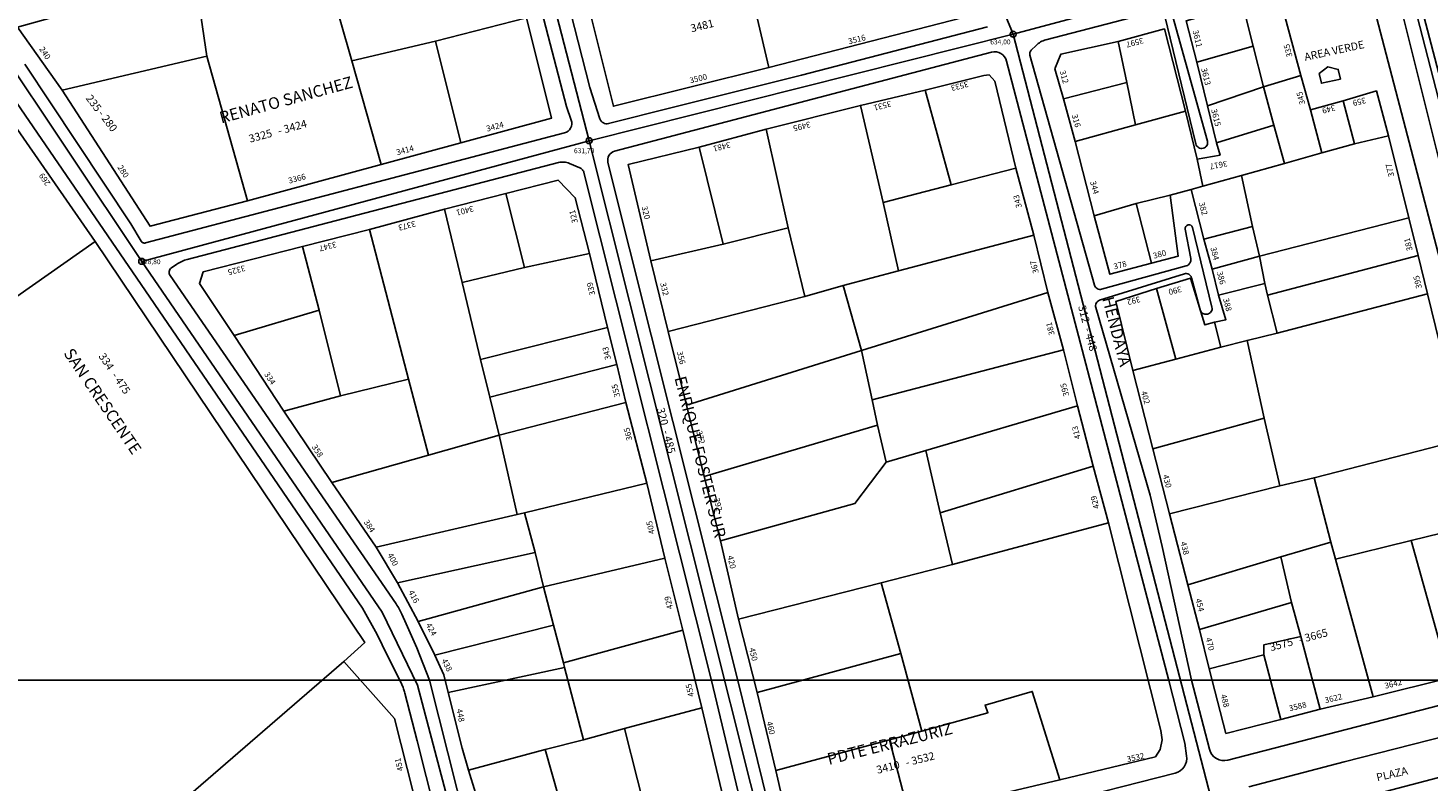
# Model space of a CAD drawing. Extents: x 349377 to 362500, y 6299200 to 6307600.
# Drawn here: x 351786 to 352145, y 6300974 to 6301167 of the extents above; entities that cross this region are included whole.
import ezdxf

# ---------------------------------------------------------------- set-up
doc = ezdxf.new("R2010")
doc.units = 0
doc.header["$MEASUREMENT"] = 0
doc.layers.get('0').update_dxf_attribs({"linetype": 'CONTINUOUS'})
for name, color, linetype in [('1010', 7, 'CONTINUOUS'), ('1400', 7, 'CONTINUOUS'), ('1500', 7, 'CONTINUOUS'), ('2000', 7, 'CONTINUOUS'), ('2510', 7, 'CONTINUOUS'), ('LIMITE_PREDIAL', 7, 'CONTINUOUS')]:
    doc.layers.add(name, color=color, linetype=linetype)

msp = doc.modelspace()

# ---------------------------------------------------------------- linework, layer by layer
at = {"color": 3}
for points in [[(351700, 6301000), (352600, 6301000), (352600, 6301600), (351700, 6301600), (351700, 6301000)], [(351700, 6300400), (352600, 6300400), (352600, 6301000), (351700, 6301000), (351700, 6300400)]]:
    msp.add_lwpolyline(points, dxfattribs=at)
at = {"color": 10}
for points in [[(352011.08, 6301271.74), (352036.47, 6301171.19), (352038.82, 6301165.65)], [(351902.37, 6301245.2), (351929.98, 6301138.35)], [(351761.22, 6301200.21), (351762.77, 6301192.89), (351766.21, 6301183.61), (351769.56, 6301176.47), (351777.61, 6301163.44), (351815.18, 6301107.4)], [(352038.82, 6301165.65), (352136.93, 6301191.91)], [(352136.93, 6301191.91), (352190, 6300986.06)], [(351929.98, 6301138.35), (352038.82, 6301165.65)], [(352038.82, 6301165.65), (352092.02, 6300960.3)], [(351815.18, 6301107.4), (351929.98, 6301138.35)], [(351929.98, 6301138.35), (351981.76, 6300932.29), (351999.41, 6300936.89)], [(351815.18, 6301107.4), (351876.9, 6301017.38), (351885.95, 6300998.67), (351908.55, 6300913.2)], [(352092.02, 6300960.3), (352190, 6300986.06)]]:
    msp.add_lwpolyline(points, dxfattribs=at)
at = {"color": 1}
msp.add_lwpolyline([(352117.35, 6301155.55), (352117.88, 6301153.1), (352122.76, 6301154.16), (352122.23, 6301156.61), (352119.53, 6301157.3), (352117.35, 6301155.55)], dxfattribs=at)
at = {"layer": '1400', "color": 2}
for points in [[(352019.6, 6301215.4), (352031.6, 6301171.4), (351976.1, 6301157.1), (351936.2, 6301147.2), (351929.7, 6301173.2), (351917.5, 6301218.5), (351912.9, 6301238.6), (351934.9, 6301244.4), (351935.6, 6301241.4), (351985.1, 6301252.6), (352008.3, 6301258.4), (352014.9, 6301234), (352019.6, 6301215.4)], [(351884.4, 6301228.8), (351895.1, 6301231.8), (351896.5, 6301231.6), (351897.7, 6301230.7), (351899, 6301227.4), (351905, 6301206.9), (351913.9, 6301169.9), (351920.3, 6301144.1), (351897.1, 6301137.8), (351876.6, 6301132.2), (351842.3, 6301122.9), (351817.3, 6301116.4), (351794.8, 6301151.3), (351783.3, 6301167.5), (351775.2, 6301180.5), (351771.4, 6301192), (351799.5, 6301201.3), (351814.1, 6301205.6), (351854.1, 6301219), (351873, 6301225), (351884.4, 6301228.8)], [(352112.6, 6301155.1), (352107.1, 6301175.4)], [(352083.2, 6301169.1), (352085.9, 6301158.5), (352088.7, 6301147.3), (352091, 6301137.8), (352091.9, 6301134.6), (352086, 6301133.6), (352083, 6301145.9), (352077.6, 6301167), (352065.7, 6301163.8), (352051, 6301160.5), (352049.5, 6301156.8), (352051.7, 6301149.1), (352054.7, 6301138.1), (352059.6, 6301119.1), (352063.6, 6301104.1), (352074.3, 6301106.9), (352081.1, 6301108.7), (352079.1, 6301124.4), (352084.5, 6301125.8), (352087.7, 6301113.1), (352089.9, 6301105.4), (352091.5, 6301098.7), (352093.4, 6301092.4), (352090.5, 6301091.8), (352088, 6301091.1), (352084.3, 6301103.1), (352075.6, 6301100.4), (352065.1, 6301097.1), (352069.5, 6301079.4), (352074.6, 6301059.3), (352078.9, 6301042.6), (352083.6, 6301024.4), (352086.6, 6301013), (352089.1, 6301002.9), (352093.4, 6300986.3), (352107.5, 6300989.9), (352117.6, 6300992.5), (352131.2, 6300995.7), (352150.8, 6301000.6)], [(351999.6, 6301147.4), (352016.2, 6301151.3), (352031.3, 6301155.1), (352032.6, 6301155.2), (352034.1, 6301153.6), (352039.5, 6301131.3), (352044.1, 6301114.1), (352047.7, 6301099.4), (352051.7, 6301084.7), (352055.3, 6301070.3), (352059.3, 6301054.9), (352063.3, 6301040.3), (352076.7, 6300987.1), (352077, 6300984.7), (352076.5, 6300982.2), (352075.3, 6300980.3), (352050.8, 6300974.4), (352012.1, 6300965.3)], [(352154.3, 6301061.7), (352145.1, 6301099.1), (352142.7, 6301108.9), (352140.3, 6301118.6), (352135.1, 6301139.6), (352132, 6301151.1), (352123.5, 6301148.6), (352115.1, 6301146.3), (352112.6, 6301155.1)], [(351981.6, 6300960.8), (351977.9, 6300976.8), (351973.1, 6300996.8), (351968.3, 6301015.6), (351963.7, 6301035.7), (351959.5, 6301052.2), (351955, 6301070.5), (351950.3, 6301089.4), (351945.8, 6301107.5), (351940, 6301132.2), (351958.2, 6301136.7), (351975.4, 6301141.3), (351999.6, 6301147.4)], [(351886.5, 6300964.5), (351880, 6300990.1), (351867, 6301004.8), (351872.4, 6301009.6), (351803.2, 6301112.5), (351781.9, 6301143.2)], [(351968.1, 6300954.1), (351958.9, 6300992.9), (351954, 6301012.8), (351949.4, 6301031.3), (351944.8, 6301050.5), (351939.4, 6301071.2), (351937.1, 6301080.9), (351934.7, 6301090.4), (351930.1, 6301109.4), (351926.4, 6301123.7), (351922, 6301128.2), (351908.6, 6301124.8), (351892.9, 6301120.8), (351873.6, 6301115.6), (351856.4, 6301111.2), (351830.9, 6301104.7), (351830, 6301101.7), (351838.9, 6301088.4), (351851.6, 6301069), (351864, 6301050.7), (351875.3, 6301034.1), (351880.8, 6301024.9)], [(351880.8, 6301024.9), (351886.1, 6301015), (351890.4, 6301006.4), (351892.7, 6301001.3), (351893.8, 6300996.8), (351897.4, 6300982.5), (351899, 6300976.9), (351902.6, 6300965.3)]]:
    msp.add_lwpolyline(points, dxfattribs=at)
at = {"layer": '1500'}
for centre in [(352038.81, 6301165.65), (351929.97, 6301138.35), (351815.17, 6301107.4)]:
    msp.add_circle(centre, 0.759, dxfattribs=at)
at = {"layer": '2000', "color": 1}
for points in [[(352032.19, 6301167.53), (351984.49, 6301155.13), (351951.29, 6301146.83), (351934.99, 6301142.73), (351934.64, 6301142.68), (351934.3, 6301142.69), (351933.96, 6301142.77), (351933.64, 6301142.91), (351933.35, 6301143.11), (351933.1, 6301143.35), (351932.91, 6301143.64), (351932.77, 6301143.96), (351930.19, 6301152.03), (351907.5, 6301240.78)], [(351785.2, 6301158), (351791.8, 6301148.1), (351812.4, 6301117), (351815, 6301112.6), (351815.1, 6301112.46), (351815.21, 6301112.34), (351815.35, 6301112.25), (351815.5, 6301112.17), (351815.66, 6301112.12), (351815.82, 6301112.09), (351815.99, 6301112.1), (351816.15, 6301112.13), (351923.66, 6301140.35), (351924.14, 6301140.53), (351924.58, 6301140.8), (351924.95, 6301141.16), (351925.24, 6301141.59), (351925.43, 6301142.07), (351925.53, 6301142.58), (351925.52, 6301143.1), (351925.4, 6301143.6), (351924.2, 6301147.1), (351914.2, 6301185.6)], [(352158.3, 6301116.4), (352140.9, 6301182.8), (352140.48, 6301183.67), (352139.76, 6301184.32), (352138.84, 6301184.64), (352137.87, 6301184.59), (352136.99, 6301184.17), (352136.34, 6301183.45), (352136.02, 6301182.53), (352136.06, 6301181.56), (352152.6, 6301115.5), (352153.22, 6301113.97), (352154.06, 6301113.23), (352155.11, 6301112.86), (352156.23, 6301112.92), (352157.24, 6301113.4), (352157.99, 6301114.23), (352158.36, 6301115.28), (352158.3, 6301116.4)], [(352174.15, 6301009.06), (352129.53, 6301179.61)], [(352075.8, 6301171.68), (352047.2, 6301164.23), (352046.85, 6301164.13), (352046.51, 6301164), (352046.17, 6301163.85), (352045.85, 6301163.68), (352045.54, 6301163.49), (352045.24, 6301163.28), (352044.96, 6301163.05), (352044.69, 6301162.8), (352043.45, 6301161.56), (352043.34, 6301161.43), (352043.24, 6301161.28), (352043.16, 6301161.12), (352043.11, 6301160.96), (352043.07, 6301160.78), (352043.06, 6301160.61), (352043.08, 6301160.44), (352043.11, 6301160.26), (352059.65, 6301101.3), (352059.75, 6301101.03), (352059.91, 6301100.78), (352060.11, 6301100.57), (352060.36, 6301100.4), (352060.62, 6301100.28), (352060.91, 6301100.21), (352061.21, 6301100.21), (352061.5, 6301100.26), (352083.2, 6301106.26), (352083.49, 6301106.36), (352083.75, 6301106.52), (352083.97, 6301106.73), (352084.15, 6301106.97), (352084.29, 6301107.24), (352084.37, 6301107.53), (352084.4, 6301107.83), (352084.37, 6301108.13), (352082.95, 6301115.66), (352082.95, 6301116.03), (352083.09, 6301116.37), (352083.35, 6301116.63), (352083.69, 6301116.77), (352084.06, 6301116.78), (352084.4, 6301116.65), (352084.67, 6301116.4), (352084.83, 6301116.06), (352089.8, 6301095.61), (352089.84, 6301095.33), (352089.82, 6301095.04), (352089.74, 6301094.76), (352089.61, 6301094.5), (352089.43, 6301094.27), (352089.21, 6301094.09), (352088.96, 6301093.95), (352088.68, 6301093.86), (352088.62, 6301093.85), (352088.32, 6301093.82), (352088.02, 6301093.85), (352087.73, 6301093.93), (352087.46, 6301094.06), (352087.22, 6301094.24), (352087.02, 6301094.47), (352086.86, 6301094.72), (352086.76, 6301095), (352084.54, 6301103.21), (352084.44, 6301103.48), (352084.28, 6301103.72), (352084.08, 6301103.93), (352083.84, 6301104.1), (352083.58, 6301104.21), (352083.29, 6301104.27), (352083, 6301104.27), (352082.72, 6301104.21), (352060.98, 6301097.4), (352060.71, 6301097.29), (352060.46, 6301097.12), (352060.25, 6301096.91), (352060.09, 6301096.67), (352059.98, 6301096.39), (352059.92, 6301096.1), (352059.91, 6301095.81), (352059.97, 6301095.52), (352073.95, 6301047.46), (352077.05, 6301034.26), (352084.55, 6300999.96), (352089.15, 6300982.26), (352089.41, 6300981.54), (352089.81, 6300980.9), (352090.32, 6300980.34), (352090.94, 6300979.89), (352091.62, 6300979.57), (352092.36, 6300979.39), (352093.12, 6300979.36), (352093.87, 6300979.48), (352173.77, 6301000.17)], [(352079.25, 6301171.96), (352088.65, 6301138.2), (352088.7, 6301137.92), (352088.69, 6301137.63), (352088.62, 6301137.35), (352088.5, 6301137.08), (352088.33, 6301136.85), (352088.11, 6301136.66), (352087.86, 6301136.51), (352087.59, 6301136.42), (352087.51, 6301136.4), (352087.22, 6301136.36), (352086.92, 6301136.38), (352086.64, 6301136.45), (352086.37, 6301136.58), (352086.14, 6301136.76), (352085.94, 6301136.98), (352085.79, 6301137.24), (352085.69, 6301137.51), (352077.61, 6301170.6)], [(352033.26, 6301161.03), (351936.52, 6301135.67), (351936.09, 6301135.51), (351935.69, 6301135.27), (351935.34, 6301134.95), (351935.07, 6301134.58), (351934.87, 6301134.16), (351934.76, 6301133.7), (351934.74, 6301133.24), (351934.81, 6301132.78), (351968.11, 6300999.88), (351979.52, 6300953.59)], [(351985.66, 6300952.04), (352080.36, 6300976.12), (352081.05, 6300976.36), (352081.68, 6300976.73), (352082.24, 6300977.2), (352082.7, 6300977.78), (352083.04, 6300978.42), (352083.26, 6300979.12), (352083.35, 6300979.85), (352083.31, 6300980.58), (352082.81, 6300983.78), (352078.71, 6300999.88), (352037.11, 6301158.78), (352036.89, 6301159.35), (352036.57, 6301159.88), (352036.15, 6301160.33), (352035.65, 6301160.7), (352035.09, 6301160.96), (352034.49, 6301161.1), (352033.87, 6301161.12), (352033.26, 6301161.03)], [(351899.91, 6300928.87), (351885.89, 6300984.41), (351882.71, 6300996.67), (351882.63, 6300996.95), (351882.55, 6300997.23), (351882.46, 6300997.51), (351882.36, 6300997.78), (351882.26, 6300998.05), (351882.15, 6300998.32), (351882.03, 6300998.59), (351881.9, 6300998.85), (351876.91, 6301009.07), (351875.61, 6301011.67), (351871.81, 6301018.47), (351813.91, 6301103.07), (351776.61, 6301157.37)], [(351961.4, 6300999.9), (351928.66, 6301130.16), (351928.6, 6301130.36), (351928.51, 6301130.56), (351928.4, 6301130.74), (351928.28, 6301130.91), (351928.13, 6301131.06), (351927.97, 6301131.19), (351927.79, 6301131.31), (351927.6, 6301131.4), (351924.98, 6301132.51), (351924.64, 6301132.64), (351924.3, 6301132.74), (351923.94, 6301132.81), (351923.58, 6301132.85), (351923.22, 6301132.86), (351922.86, 6301132.85), (351922.5, 6301132.8), (351922.15, 6301132.72), (351826.85, 6301107.88), (351826.49, 6301107.78), (351826.14, 6301107.66), (351825.8, 6301107.53), (351825.45, 6301107.38), (351825.12, 6301107.22), (351824.79, 6301107.04), (351824.48, 6301106.85), (351824.17, 6301106.65), (351822.8, 6301105.7), (351822.6, 6301105.53), (351822.43, 6301105.32), (351822.31, 6301105.08), (351822.23, 6301104.82), (351822.21, 6301104.55), (351822.24, 6301104.29), (351822.32, 6301104.03), (351822.45, 6301103.8), (351880.45, 6301019.54), (351880.66, 6301019.23), (351880.86, 6301018.91), (351881.05, 6301018.59), (351881.24, 6301018.27), (351881.41, 6301017.94), (351881.58, 6301017.6), (351881.75, 6301017.27), (351881.9, 6301016.92), (351883, 6301014.4), (351885.8, 6301008.3), (351889, 6301000), (351905.6, 6300934.2)], [(351972.25, 6300954.36), (351961.4, 6300999.9)], [(352123.7, 6300979), (352163.3, 6300989.1), (352173.4, 6300991.7), (352176.7, 6300992.1), (352176.93, 6300992.11), (352177.15, 6300992.07), (352177.36, 6300992), (352177.56, 6300991.89), (352177.73, 6300991.75), (352177.88, 6300991.58), (352178, 6300991.38), (352178.07, 6300991.17), (352182.3, 6300975.4), (352182.36, 6300975.05), (352182.36, 6300974.7), (352182.29, 6300974.35), (352182.16, 6300974.02), (352181.98, 6300973.72)], [(352099.23, 6300972.58), (352123.7, 6300979)]]:
    msp.add_lwpolyline(points, dxfattribs=at)
at = {"layer": 'LIMITE_PREDIAL', "color": 4}
for points in [[(352031.6, 6301171.4), (352019.6, 6301215.4), (351984.9, 6301206.4), (351989.2, 6301187.5), (351970.1, 6301182.7), (351976.1, 6301157.1), (352031.6, 6301171.4)], [(351905, 6301206.9), (351891.9, 6301203.4), (351879.7, 6301200.1), (351860.4, 6301194.6), (351864.2, 6301180.4), (351863.1, 6301179.8), (351869.1, 6301158.8), (351890.6, 6301163.9), (351913.9, 6301169.9), (351905, 6301206.9)], [(351936.2, 6301147.2), (351929.7, 6301173.2), (351970.1, 6301182.7), (351976.1, 6301157.1), (351936.2, 6301147.2)], [(351783.3, 6301167.5), (351794.8, 6301151.3), (351831.9, 6301160), (351830.4, 6301169.9), (351825.4, 6301179.3), (351808.3, 6301174.5), (351783.3, 6301167.5)], [(351876.6, 6301132.2), (351869.1, 6301158.8), (351863.1, 6301179.8), (351846.2, 6301174.8), (351830.4, 6301169.9), (351831.9, 6301160), (351842.3, 6301122.9), (351876.6, 6301132.2)], [(352103, 6301152.2), (352112.6, 6301155.1), (352107.1, 6301175.4), (352097.7, 6301173.1), (352100.4, 6301162.6), (352103, 6301152.2)], [(352097.7, 6301173.1), (352083.2, 6301169.1), (352085.9, 6301158.5), (352100.4, 6301162.6), (352097.7, 6301173.1)], [(351890.6, 6301163.9), (351897.1, 6301137.8), (351920.3, 6301144.1), (351913.9, 6301169.9), (351890.6, 6301163.9)], [(352065.7, 6301163.8), (352077.6, 6301167), (352083, 6301145.9), (352070.2, 6301142.4), (352068, 6301153.3), (352065.7, 6301163.8)], [(351897.1, 6301137.8), (351876.6, 6301132.2), (351869.1, 6301158.8), (351890.6, 6301163.9), (351897.1, 6301137.8)], [(352068, 6301153.3), (352065.7, 6301163.8), (352051, 6301160.5), (352049.5, 6301156.8), (352051.7, 6301149.1), (352068, 6301153.3)], [(352085.9, 6301158.5), (352100.4, 6301162.6), (352103, 6301152.2), (352088.7, 6301147.3), (352085.9, 6301158.5)], [(351539, 6300945.4), (351571.4, 6300985.5), (351592.8, 6301012), (351595.45, 6301015.22), (351619.7, 6301044.4), (351644.1, 6301074.2), (351653.3, 6301085.6), (351662.7, 6301097), (351672.8, 6301109.5), (351693.97, 6301136.09), (351705.93, 6301150.66), (351711.7, 6301157.3), (351716.9, 6301152.2), (351741.3, 6301127.2), (351774.96, 6301092.74), (351803.2, 6301112.5), (351872.4, 6301009.6), (351867, 6301004.8), (351827.2, 6300970.3)], [(351794.8, 6301151.3), (351831.9, 6301160), (351842.3, 6301122.9), (351817.3, 6301116.4), (351794.8, 6301151.3)], [(352039.5, 6301131.3), (352022.9, 6301127), (352016.2, 6301151.3), (352031.3, 6301155.1), (352032.6, 6301155.2), (352034.1, 6301153.6), (352039.5, 6301131.3)], [(352112.6, 6301155.1), (352103, 6301152.2), (352105.7, 6301142.3), (352108.4, 6301132.5), (352118, 6301135.2), (352115.1, 6301146.3), (352112.6, 6301155.1)], [(352022.9, 6301127), (352005.4, 6301122.5), (351999.6, 6301147.4), (352016.2, 6301151.3), (352022.9, 6301127)], [(352068, 6301153.3), (352051.7, 6301149.1), (352054.7, 6301138.1), (352070.2, 6301142.4), (352068, 6301153.3)], [(352088.7, 6301147.3), (352103, 6301152.2), (352105.7, 6301142.3), (352091, 6301137.8), (352088.7, 6301147.3)], [(352126.4, 6301137.5), (352135.1, 6301139.6), (352132, 6301151.1), (352123.5, 6301148.6), (352126.4, 6301137.5)], [(352009.4, 6301105), (352005.4, 6301122.5), (351999.6, 6301147.4), (351975.4, 6301141.3), (351981.1, 6301116), (351985.3, 6301098.4), (351995.2, 6301101.2), (352009.4, 6301105)], [(352123.5, 6301148.6), (352115.1, 6301146.3), (352118, 6301135.2), (352126.4, 6301137.5), (352123.5, 6301148.6)], [(351803.2, 6301112.5), (351774.96, 6301092.74), (351741.3, 6301127.2), (351781.9, 6301143.2), (351803.2, 6301112.5)], [(352054.7, 6301138.1), (352070.2, 6301142.4), (352083, 6301145.9), (352086, 6301133.6), (352087.5, 6301126.7), (352084.5, 6301125.8), (352079.1, 6301124.4), (352070.4, 6301122.2), (352059.6, 6301119.1), (352054.7, 6301138.1)], [(351981.1, 6301116), (351964.4, 6301111.8), (351958.2, 6301136.7), (351975.4, 6301141.3), (351981.1, 6301116)], [(352091, 6301137.8), (352091.9, 6301134.6), (352086, 6301133.6), (352087.5, 6301126.7), (352097.4, 6301129.4), (352108.4, 6301132.5), (352105.7, 6301142.3), (352091, 6301137.8)], [(352140.3, 6301118.6), (352135.1, 6301139.6), (352126.4, 6301137.5), (352118, 6301135.2), (352108.4, 6301132.5), (352097.4, 6301129.4), (352100.2, 6301116.3), (352102, 6301108.7), (352140.3, 6301118.6)], [(351964.4, 6301111.8), (351958.2, 6301136.7), (351940, 6301132.2), (351945.8, 6301107.5), (351964.4, 6301111.8)], [(352009.4, 6301105), (352044.1, 6301114.1), (352039.5, 6301131.3), (352022.9, 6301127), (352005.4, 6301122.5), (352009.4, 6301105)], [(352084.5, 6301125.8), (352087.5, 6301126.7), (352097.4, 6301129.4), (352100.2, 6301116.3), (352087.7, 6301113.1), (352084.5, 6301125.8)], [(351913.4, 6301105.8), (351908.6, 6301124.8), (351892.9, 6301120.8), (351897.4, 6301102), (351913.4, 6301105.8)], [(351930.1, 6301109.4), (351913.4, 6301105.8), (351908.6, 6301124.8), (351922, 6301128.2), (351926.4, 6301123.7), (351930.1, 6301109.4)], [(352059.6, 6301119.1), (352070.4, 6301122.2), (352074.3, 6301106.9), (352063.6, 6301104.1), (352059.6, 6301119.1)], [(352074.3, 6301106.9), (352081.1, 6301108.7), (352079.1, 6301124.4), (352070.4, 6301122.2), (352074.3, 6301106.9)], [(351873.6, 6301115.6), (351892.9, 6301120.8), (351897.4, 6301102), (351902.1, 6301082.2), (351904.5, 6301072.6), (351906.9, 6301062.8), (351888.8, 6301057.7), (351883.6, 6301077.2), (351873.6, 6301115.6)], [(352142.7, 6301108.9), (352140.3, 6301118.6), (352102, 6301108.7), (352103.4, 6301101.7), (352104.1, 6301098.7), (352142.7, 6301108.9)], [(351873.6, 6301115.6), (351856.4, 6301111.2), (351860.7, 6301094.9), (351866.2, 6301072.9), (351883.6, 6301077.2), (351873.6, 6301115.6)], [(351945.8, 6301107.5), (351964.4, 6301111.8), (351981.1, 6301116), (351985.3, 6301098.4), (351950.3, 6301089.4), (351945.8, 6301107.5)], [(352047.7, 6301099.4), (352044.1, 6301114.1), (352009.4, 6301105), (351995.2, 6301101.2), (351999.9, 6301084.5), (352047.7, 6301099.4)], [(352087.7, 6301113.1), (352089.9, 6301105.4), (352102, 6301108.7), (352100.2, 6301116.3), (352087.7, 6301113.1)], [(351856.4, 6301111.2), (351830.9, 6301104.7), (351830, 6301101.7), (351838.9, 6301088.4), (351860.7, 6301094.9), (351856.4, 6301111.2)], [(351930.1, 6301109.4), (351913.4, 6301105.8), (351897.4, 6301102), (351902.1, 6301082.2), (351934.7, 6301090.4), (351930.1, 6301109.4)], [(352089.9, 6301105.4), (352091.5, 6301098.7), (352103.4, 6301101.7), (352102, 6301108.7), (352089.9, 6301105.4)], [(352145.1, 6301099.1), (352142.7, 6301108.9), (352104.1, 6301098.7), (352106.5, 6301089), (352145.1, 6301099.1)], [(352075.6, 6301100.4), (352084.3, 6301103.1), (352088, 6301091.1), (352090.5, 6301091.8), (352092.1, 6301085.4), (352080.5, 6301082.3), (352075.6, 6301100.4)], [(351950.3, 6301089.4), (351955, 6301070.5), (351999.9, 6301084.5), (351995.2, 6301101.2), (351985.3, 6301098.4), (351950.3, 6301089.4)], [(352075.6, 6301100.4), (352065.1, 6301097.1), (352069.5, 6301079.4), (352080.5, 6301082.3), (352075.6, 6301100.4)], [(352091.5, 6301098.7), (352093.4, 6301092.4), (352090.5, 6301091.8), (352092.1, 6301085.4), (352098.8, 6301087.1), (352106.5, 6301089), (352104.1, 6301098.7), (352103.4, 6301101.7), (352091.5, 6301098.7)], [(352051.7, 6301084.7), (352002.6, 6301071.9), (351999.9, 6301084.5), (352047.7, 6301099.4), (352051.7, 6301084.7)], [(352154.3, 6301061.7), (352116, 6301051.9), (352107.2, 6301049.8), (352103.2, 6301067.2), (352098.8, 6301087.1), (352106.5, 6301089), (352145.1, 6301099.1), (352154.3, 6301061.7)], [(351838.9, 6301088.4), (351860.7, 6301094.9), (351866.2, 6301072.9), (351851.6, 6301069), (351838.9, 6301088.4)], [(351934.7, 6301090.4), (351937.1, 6301080.9), (351904.5, 6301072.6), (351902.1, 6301082.2), (351934.7, 6301090.4)], [(352069.5, 6301079.4), (352080.5, 6301082.3), (352092.1, 6301085.4), (352098.8, 6301087.1), (352103.2, 6301067.2), (352074.6, 6301059.3), (352069.5, 6301079.4)], [(351955, 6301070.5), (351959.5, 6301052.2), (352004, 6301065.4), (352002.6, 6301071.9), (351999.9, 6301084.5), (351955, 6301070.5)], [(352055.3, 6301070.3), (352016.4, 6301058.9), (352006.2, 6301055.9), (352004, 6301065.4), (352002.6, 6301071.9), (352051.7, 6301084.7), (352055.3, 6301070.3)], [(351937.1, 6301080.9), (351939.4, 6301071.2), (351906.9, 6301062.8), (351904.5, 6301072.6), (351937.1, 6301080.9)], [(351851.6, 6301069), (351866.2, 6301072.9), (351883.6, 6301077.2), (351888.8, 6301057.7), (351864, 6301050.7), (351851.6, 6301069)], [(351906.9, 6301062.8), (351911.5, 6301042.5), (351913.4, 6301042.9), (351944.8, 6301050.5), (351939.4, 6301071.2), (351906.9, 6301062.8)], [(352016.4, 6301058.9), (352020.1, 6301042.9), (352059.3, 6301054.9), (352055.3, 6301070.3), (352016.4, 6301058.9)], [(352074.6, 6301059.3), (352078.9, 6301042.6), (352107.2, 6301049.8), (352103.2, 6301067.2), (352074.6, 6301059.3)], [(351959.5, 6301052.2), (351963.7, 6301035.7), (351998.2, 6301045.3), (352006.2, 6301055.9), (352004, 6301065.4), (351959.5, 6301052.2)], [(351864, 6301050.7), (351888.8, 6301057.7), (351906.9, 6301062.8), (351911.5, 6301042.5), (351875.3, 6301034.1), (351864, 6301050.7)], [(352159.8, 6301040.4), (352140.9, 6301035.8), (352121.5, 6301031), (352120.3, 6301035.4), (352116, 6301051.9), (352154.3, 6301061.7), (352159.8, 6301040.4)], [(351968.3, 6301015.6), (352004.9, 6301024.9), (352023.2, 6301029.6), (352020.1, 6301042.9), (352016.4, 6301058.9), (352006.2, 6301055.9), (351998.2, 6301045.3), (351963.7, 6301035.7), (351968.3, 6301015.6)], [(352063.3, 6301040.3), (352059.3, 6301054.9), (352020.1, 6301042.9), (352023.2, 6301029.6), (352063.3, 6301040.3)], [(351944.8, 6301050.5), (351913.4, 6301042.9), (351916.1, 6301032.7), (351918.3, 6301023.9), (351949.4, 6301031.3), (351944.8, 6301050.5)], [(352078.9, 6301042.6), (352083.6, 6301024.4), (352107.5, 6301031.6), (352120.3, 6301035.4), (352116, 6301051.9), (352107.2, 6301049.8), (352078.9, 6301042.6)], [(351875.3, 6301034.1), (351880.8, 6301024.9), (351916.1, 6301032.7), (351913.4, 6301042.9), (351911.5, 6301042.5), (351875.3, 6301034.1)], [(352050.8, 6300974.4), (352043.7, 6300997.1), (352031.6, 6300993.6), (352032.3, 6300991.6), (352015.4, 6300986.9), (352010, 6301006.8), (352004.9, 6301024.9), (352023.2, 6301029.6), (352063.3, 6301040.3), (352076.7, 6300987.1), (352077, 6300984.7), (352076.5, 6300982.2), (352075.3, 6300980.3), (352050.8, 6300974.4)], [(352150.8, 6301000.6), (352166.2, 6301004.4), (352167.6, 6301009.8), (352159.8, 6301040.4), (352140.9, 6301035.8), (352150.8, 6301000.6)], [(352131.2, 6300995.7), (352121.5, 6301031), (352120.3, 6301035.4), (352107.5, 6301031.6), (352110.2, 6301019.9), (352112.6, 6301011.2), (352117.6, 6300992.5), (352131.2, 6300995.7)], [(352131.2, 6300995.7), (352121.5, 6301031), (352140.9, 6301035.8), (352150.8, 6301000.6), (352131.2, 6300995.7)], [(351880.8, 6301024.9), (351886.1, 6301015), (351918.3, 6301023.9), (351916.1, 6301032.7), (351880.8, 6301024.9)], [(351918.3, 6301023.9), (351920.8, 6301014.1), (351923.4, 6301004.4), (351954, 6301012.8), (351949.4, 6301031.3), (351918.3, 6301023.9)], [(352083.6, 6301024.4), (352086.6, 6301013), (352110.2, 6301019.9), (352107.5, 6301031.6), (352083.6, 6301024.4)], [(351973.1, 6300996.8), (352010, 6301006.8), (352004.9, 6301024.9), (351968.3, 6301015.6), (351973.1, 6300996.8)], [(351886.1, 6301015), (351890.4, 6301006.4), (351920.8, 6301014.1), (351918.3, 6301023.9), (351886.1, 6301015)], [(352086.6, 6301013), (352089.1, 6301002.9), (352103.1, 6301006.5), (352103.1, 6301009), (352112.6, 6301011.2), (352110.2, 6301019.9), (352086.6, 6301013)], [(351893.8, 6300996.8), (351923.7, 6301003.2), (351923.4, 6301004.4), (351920.8, 6301014.1), (351890.4, 6301006.4), (351892.7, 6301001.3), (351893.8, 6300996.8)], [(351958.9, 6300992.9), (351939.1, 6300987.6), (351928.5, 6300984.7), (351923.7, 6301003.2), (351923.4, 6301004.4), (351954, 6301012.8), (351958.9, 6300992.9)], [(352117.6, 6300992.5), (352112.6, 6301011.2), (352103.1, 6301009), (352103.1, 6301006.5), (352107.5, 6300989.9), (352117.6, 6300992.5)], [(351977.9, 6300976.8), (352007.1, 6300984.7), (352015.4, 6300986.9), (352010, 6301006.8), (351973.1, 6300996.8), (351977.9, 6300976.8)], [(352107.5, 6300989.9), (352103.1, 6301006.5), (352089.1, 6301002.9), (352093.4, 6300986.3), (352107.5, 6300989.9)], [(351886.5, 6300964.5), (351840.2, 6300949.4), (351834.2, 6300959.3), (351827.2, 6300970.3), (351867, 6301004.8), (351880, 6300990.1), (351886.5, 6300964.5)], [(351899, 6300976.9), (351918.7, 6300982.2), (351928.5, 6300984.7), (351923.7, 6301003.2), (351893.8, 6300996.8), (351897.4, 6300982.5), (351899, 6300976.9)], [(352007.1, 6300984.7), (352015.4, 6300986.9), (352032.3, 6300991.6), (352031.6, 6300993.6), (352043.7, 6300997.1), (352050.8, 6300974.4), (352012.1, 6300965.3), (352007.1, 6300984.7)], [(351939.1, 6300987.6), (351958.9, 6300992.9), (351968.1, 6300954.1), (351949.1, 6300948.1), (351939.1, 6300987.6)], [(351949.1, 6300948.1), (351929.2, 6300943.9), (351925.5, 6300957.7), (351922.1, 6300970.1), (351918.7, 6300982.2), (351928.5, 6300984.7), (351939.1, 6300987.6), (351949.1, 6300948.1)], [(352007.1, 6300984.7), (351977.9, 6300976.8), (351981.6, 6300960.8), (351984.9, 6300958.9), (352012.1, 6300965.3), (352007.1, 6300984.7)], [(351922.1, 6300970.1), (351918.7, 6300982.2), (351899, 6300976.9), (351902.6, 6300965.3), (351922.1, 6300970.1)]]:
    msp.add_lwpolyline(points, dxfattribs=at)

# ---------------------------------------------------------------- texts
at = {"color": 1}
for s, p in [('634,00', (352032.92, 6301163.05)), ('631,70', (351926.1, 6301135.14)), ('628,80', (351814.8, 6301106.68))]:
    msp.add_text(s, height=1.25, dxfattribs=at).set_placement(p)
msp.add_text('AREA VERDE', height=2, rotation=12.2613, dxfattribs=at).set_placement((352113.74, 6301158.81))
at = {"color": 10}
for s, rotation, p in [('RENATO SANCHEZ', 15.298, (351835.6, 6301142.74)), ('HENDAYA', 284.5881, (352061.62, 6301097.89)), ('SAN CRESCENTE', 304.1833, (351795.01, 6301083.8)), ('ENRIQUE FOSTER SUR', 284.1298, (351951.86, 6301077.51)), ('PDTE ERRAZURIZ', 14.1521, (351991.52, 6300978.22))]:
    msp.add_text(s, height=3, rotation=rotation, dxfattribs=at).set_placement(p)
at = {"color": 3}
msp.add_text('PLAZA', height=2, rotation=13.0061, dxfattribs=at).set_placement((352132.24, 6300974.02))
at = {"layer": '1010', "color": 10}
for s, rotation, p in [('3481', 13.8656, (351956.27, 6301166.14)), ('235', 306.9441, (351800.7, 6301149.21)), (' - 280', 307.0014, (351803.45, 6301145.77)), (' - 3424', 15.298, (351849.81, 6301139.69)), ('3325', 15.298, (351842.98, 6301137.82)), ('312', 284.5881, (352055.43, 6301095.83)), (' - 448', 284.5881, (352056.77, 6301090.69)), ('334', 304.1833, (351804, 6301083.05)), (' - 475', 304.1833, (351806.98, 6301078.66)), ('320', 284.1298, (351947.33, 6301069.58)), (' - 485', 284.1298, (351948.62, 6301064.43)), ('3575', 14.8969, (352104.93, 6301007.39)), (' - 3665', 14.8969, (352111.77, 6301009.21)), (' - 3532', 14.1521, (352010.85, 6300977.68)), ('3410', 14.1521, (352003.99, 6300975.95))]:
    msp.add_text(s, height=2, rotation=rotation, dxfattribs=at).set_placement(p)
at = {"layer": '2510', "color": 4}
for s, rotation, p in [('3516', 13.8656, (351996.67, 6301163.07)), ('3597', 194.7484, (352072.03, 6301164.81)), ('3611', 283.7287, (352084.81, 6301166.53)), ('240', 303.4384, (351788.78, 6301161.84)), ('335', 105.195, (352110.5, 6301160)), ('3613', 283.7287, (352087.02, 6301156.82)), ('3500', 13.8656, (351955.97, 6301153.03)), ('3533', 194.29, (352027.1, 6301153.64)), ('312', 285.3903, (352050.72, 6301156.15)), ('345', 105.195, (352113.78, 6301147.81)), ('3531', 194.29, (352007.28, 6301148.58)), ('3615', 283.7287, (352089.59, 6301146.29)), ('349', 193.8889, (352121.24, 6301147.54)), ('359', 193.8889, (352129.09, 6301149.48)), ('3424', 14.725, (351903.81, 6301140.67)), ('3495', 194.29, (351986.59, 6301143.3)), ('316', 285.3903, (352053.82, 6301144.9)), ('3414', 14.725, (351880.73, 6301134.61)), ('3481', 194.29, (351966.06, 6301138.06)), ('280', 303.4384, (351808.87, 6301131.5)), ('3617', 190.6804, (352093.61, 6301133.25)), ('377', 103.8772, (352136.61, 6301129.3)), ('269', 124.4464, (351791.85, 6301127.41)), ('3366', 14.725, (351853.01, 6301127.34)), ('344', 285.3903, (352058.52, 6301127.79)), ('3401', 194.6338, (351900.12, 6301121.69)), ('320', 283.6714, (351943.43, 6301121.36)), ('343', 104.4502, (352041.06, 6301121.32)), ('382', 284.4735, (352086.43, 6301122.39)), ('3373', 194.6338, (351885.26, 6301117.82)), ('321', 103.6481, (351927.1, 6301117.4)), ('3347', 194.6338, (351864.95, 6301112.52)), ('380', 15.2407, (352074.93, 6301108.06)), ('384', 284.4735, (352089.4, 6301110.85)), ('381', 103.8772, (352141.32, 6301110.26)), ('367', 104.4502, (352045.39, 6301104.5)), ('378', 15.2407, (352064.77, 6301105.29)), ('3325', 194.6338, (351841.52, 6301106.42)), ('386', 284.4735, (352091.05, 6301104.62)), ('395', 103.8772, (352143.71, 6301100.6)), ('339', 103.6481, (351931.59, 6301098.87)), ('332', 283.6714, (351948.2, 6301101.78)), ('390', 193.717, (352081.82, 6301101.03)), ('392', 193.717, (352071.2, 6301098.44)), ('388', 284.4735, (352092.65, 6301097.74)), ('381', 104.4502, (352049.48, 6301088.62)), ('343', 103.6481, (351935.6, 6301082.35)), ('356', 283.6714, (351952.5, 6301084.15)), ('334', 303.2093, (351846.53, 6301078.41)), ('355', 103.6481, (351937.94, 6301072.74)), ('395', 105.0805, (352053.18, 6301073)), ('402', 286.2497, (352071.57, 6301073.91)), ('365', 103.5908, (351941.07, 6301061.6)), ('372', 283.6714, (351957.47, 6301063.76)), ('413', 105.0805, (352056.14, 6301062.01)), ('358', 303.2093, (351858.72, 6301059.79)), ('430', 284.76, (352077.18, 6301052.46)), ('392', 283.2703, (351961.96, 6301046.51)), ('429', 105.0805, (352060.95, 6301044.13)), ('384', 303.3811, (351872.05, 6301040.52)), ('405', 103.5908, (351946.86, 6301037.63)), ('438', 284.76, (352081.71, 6301035.28)), ('400', 298.1099, (351878.17, 6301032.09)), ('420', 283.2703, (351965.44, 6301031.75)), ('416', 298.1099, (351883.55, 6301022.57)), ('429', 103.5908, (351951.51, 6301018.37)), ('454', 284.76, (352085.56, 6301020.69)), ('424', 298.1099, (351888.04, 6301014.16)), ('470', 284.76, (352088.17, 6301010.71)), ('450', 283.2703, (351971.03, 6301008.09)), ('438', 298.1099, (351892.04, 6301005)), ('455', 103.5908, (351956.95, 6300995.89)), ('3642', 13.6364, (352134.28, 6300997.76)), ('488', 284.76, (352092.03, 6300996.15)), ('3622', 13.6364, (352118.94, 6300994.05)), ('448', 281.7233, (351895.91, 6300992.46)), ('3588', 13.6364, (352109.78, 6300991.99)), ('460', 283.2703, (351975.49, 6300989.2)), ('3532', 12.4905, (352068.14, 6300978.93)), ('451', 103.5908, (351882.32, 6300976.82))]:
    msp.add_text(s, height=1.5, rotation=rotation, dxfattribs=at).set_placement(p)

doc.saveas('drawing.dxf')
